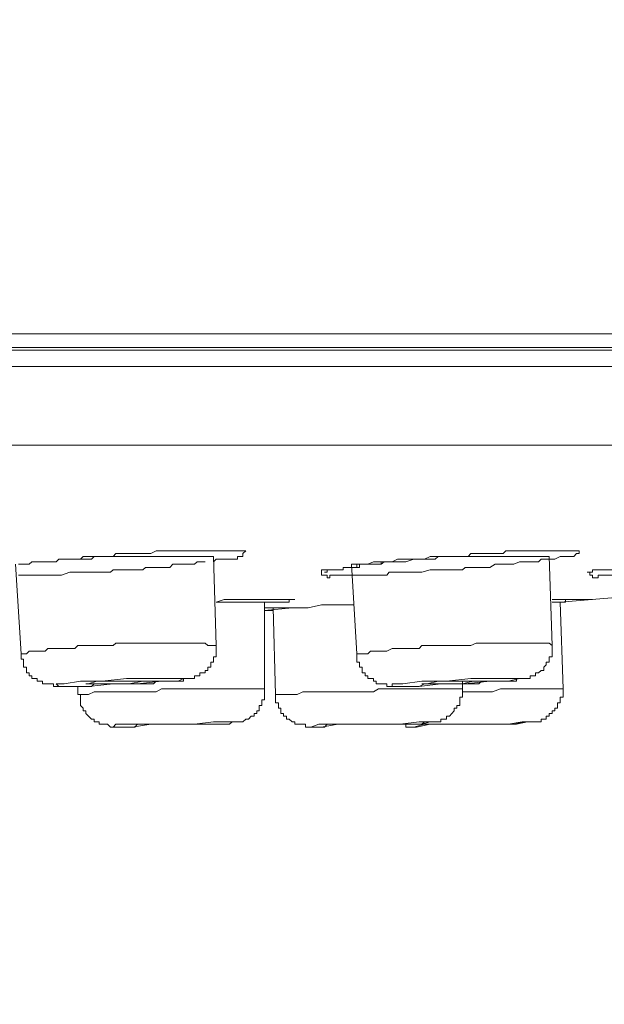
# Model space of a CAD drawing. Units: inches. Extents: x 97 to 1018, y -536 to 569.
# Drawn here: x 633 to 645, y 247 to 268 of the extents above; entities that cross this region are included whole.
import ezdxf

# ---------------------------------------------------------------- set-up
doc = ezdxf.new("R2010")
doc.units = ezdxf.units.IN
doc.header["$MEASUREMENT"] = 0
doc.layers.add('图层 1', color=7, linetype='Continuous')
doc.styles.get("Standard").update_dxf_attribs({"font": 'arial_0.ttf', "width": 0.99, "height": 12})
doc.dimstyles.get("Standard").update_dxf_attribs({"dimtxt": 12, "dimasz": 10, "dimexe": 3, "dimexo": 2, "dimgap": 2, "dimtad": 0, "dimdec": 0, "dimzin": 0, "dimdsep": 46, "dimtxsty": 'Standard', "dimcen": 0.09, "dimadec": 0, "dimazin": 0, "dimtfac": 1, "dimtdec": 0, "dimtofl": 0, "dimtmove": 0, "dimatfit": 3, "dimfxl": 1, "dimtolj": 1, "dimtzin": 0, "dimarcsym": 0})

# ---------------------------------------------------------------- blocks, each defined once
blk = doc.blocks.new('*D34')
at = {"color": 0, "lineweight": -2, "transparency": 16777216}
for p, q in [((454.763, 259.193), (454.763, 219.395)), ((674.819, 259.193), (674.819, 219.395)), ((464.763, 222.395), (543.225, 222.395)), ((664.819, 222.395), (586.357, 222.395))]:
    blk.add_line(p, q, dxfattribs=at)
at = {"color": 0, "transparency": 16777216}
for points in [[(464.763, 224.061), (464.763, 220.728), (454.763, 222.395)], [(664.819, 224.061), (664.819, 220.728), (674.819, 222.395)]]:
    blk.add_solid(points, dxfattribs=at)
at = {"layer": 'Defpoints', "color": 0, "transparency": 16777216}
for p in [(454.763, 261.193), (674.819, 261.193), (674.819, 222.395)]:
    blk.add_point(p, dxfattribs=at)
at = {"color": 0, "transparency": 16777216, "insert": (564.791, 222.395), "char_height": 12, "attachment_point": 5}
blk.add_mtext('\\A1;%%C220', dxfattribs=at)
blk = doc.blocks.new('*D38')
at = {"color": 0, "lineweight": -2, "transparency": 16777216}
for p, q in [((564.791, 265.83), (564.791, 181.741)), ((828.179, 247.972), (828.179, 181.741)), ((574.791, 184.741), (681.142, 184.741)), ((818.179, 184.741), (711.828, 184.741))]:
    blk.add_line(p, q, dxfattribs=at)
at = {"color": 0, "transparency": 16777216}
for points in [[(574.791, 186.407), (574.791, 183.074), (564.791, 184.741)], [(818.179, 186.407), (818.179, 183.074), (828.179, 184.741)]]:
    blk.add_solid(points, dxfattribs=at)
at = {"layer": 'Defpoints', "color": 0, "transparency": 16777216}
for p in [(564.791, 267.83), (828.179, 249.972), (828.179, 184.741)]:
    blk.add_point(p, dxfattribs=at)
at = {"color": 0, "transparency": 16777216, "insert": (696.485, 184.741), "char_height": 12, "attachment_point": 5}
blk.add_mtext('\\A1;400', dxfattribs=at)

msp = doc.modelspace()

# ---------------------------------------------------------------- linework, layer by layer
at = {"layer": '图层 1', "lineweight": 9}
for points in [[(454.763, 261.193), (674.819, 261.193)], [(454.99, 260.851), (674.592, 260.851)], [(610.376, 260.902), (615.986, 260.902), (621.482, 260.902), (626.751, 260.902), (631.781, 260.902), (636.652, 260.902), (641.289, 260.902), (645.63, 260.902), (649.755, 260.902), (653.596, 260.902), (657.084, 260.902), (660.344, 260.902), (663.269, 260.902), (665.898, 260.902), (668.122, 260.902), (670.074, 260.902), (671.679, 260.902), (672.942, 260.902), (673.795, 260.902), (674.364, 260.902), (674.535, 260.902)], [(674.819, 260.504), (454.763, 260.504)], [(456.418, 258.843), (673.158, 258.843)], [(632.589, 256.328), (632.646, 256.328), (632.697, 256.328), (632.76, 256.328), (632.817, 256.328), (632.874, 256.379), (632.93, 256.379), (633.044, 256.379), (633.158, 256.379), (633.215, 256.379), (633.272, 256.379), (633.329, 256.379), (633.391, 256.379), (633.443, 256.436), (633.499, 256.436), (633.556, 256.436), (633.613, 256.436), (633.727, 256.436), (633.784, 256.436), (633.903, 256.436), (633.96, 256.493), (634.074, 256.493), (634.131, 256.493), (634.25, 256.493), (634.296, 256.493), (634.421, 256.493), (634.472, 256.493), (634.592, 256.493), (634.649, 256.555), (634.763, 256.555), (634.819, 256.555), (634.933, 256.555), (634.99, 256.555), (635.047, 256.555), (635.161, 256.555), (635.218, 256.555), (635.332, 256.555), (635.388, 256.555), (635.502, 256.612), (635.559, 256.612), (635.616, 256.612), (635.673, 256.612), (635.73, 256.612), (635.787, 256.612), (635.855, 256.612), (635.906, 256.612), (636.014, 256.612), (636.077, 256.612), (636.134, 256.612), (636.191, 256.612), (636.248, 256.612), (636.31, 256.612), (636.367, 256.612), (636.424, 256.612), (636.475, 256.612), (636.532, 256.612), (636.589, 256.612), (636.652, 256.612), (636.709, 256.612), (636.765, 256.612), (636.822, 256.612), (636.879, 256.612), (636.936, 256.612), (636.993, 256.612), (637.05, 256.612), (637.107, 256.612), (637.164, 256.612), (637.221, 256.612), (637.278, 256.612), (637.334, 256.612), (637.391, 256.612), (637.334, 256.555), (637.334, 256.493), (637.278, 256.493), (637.221, 256.493), (637.221, 256.436), (637.164, 256.436), (637.107, 256.436), (637.05, 256.436), (636.993, 256.436), (636.936, 256.436), (636.879, 256.436), (636.822, 256.436), (636.765, 256.436), (636.709, 256.379)], [(636.709, 256.493), (636.652, 256.493), (636.589, 256.493), (636.475, 256.493), (636.424, 256.493), (636.367, 256.493), (636.248, 256.493), (636.191, 256.493), (636.134, 256.493), (636.077, 256.493), (635.963, 256.493), (635.906, 256.493), (635.855, 256.493), (635.73, 256.493), (635.673, 256.493), (635.616, 256.493), (635.502, 256.493), (635.445, 256.493), (635.388, 256.493), (635.275, 256.493), (635.218, 256.493), (635.161, 256.493), (635.104, 256.493), (634.99, 256.493), (634.933, 256.493), (634.876, 256.493), (634.763, 256.493), (634.706, 256.493), (634.649, 256.493), (634.535, 256.493), (634.472, 256.493), (634.421, 256.493), (634.296, 256.493), (634.25, 256.493), (634.188, 256.493), (634.131, 256.436), (634.012, 256.436), (633.96, 256.436), (633.903, 256.436), (633.784, 256.436), (633.727, 256.436), (633.676, 256.436), (633.556, 256.436), (633.499, 256.436), (633.443, 256.436)], [(636.765, 254.609), (636.709, 256.493)], [(644.031, 256.493), (643.918, 256.436), (643.866, 256.436), (643.741, 256.436), (643.69, 256.436), (643.633, 256.436), (643.576, 256.379), (643.514, 256.379), (643.4, 256.379), (643.343, 256.379), (643.229, 256.379), (643.172, 256.379), (643.058, 256.328), (643.007, 256.328), (642.888, 256.328), (642.831, 256.328), (642.717, 256.328), (642.66, 256.328), (642.546, 256.259), (642.484, 256.259), (642.376, 256.259), (642.313, 256.259), (642.199, 256.259), (642.148, 256.259), (642.029, 256.259), (641.972, 256.208), (641.852, 256.208), (641.795, 256.208), (641.693, 256.208), (641.63, 256.208), (641.511, 256.208), (641.454, 256.208), (641.289, 256.208), (641.113, 256.157), (640.999, 256.157), (640.942, 256.157), (640.828, 256.157), (640.771, 256.157), (640.657, 256.157), (640.6, 256.157), (640.487, 256.157), (640.424, 256.157), (640.373, 256.094), (640.316, 256.094), (640.253, 256.094), (640.196, 256.094), (640.145, 256.094), (640.088, 256.094), (640.031, 256.094), (639.969, 256.094), (639.912, 256.094), (639.855, 256.094), (639.792, 256.094), (639.741, 256.094), (639.684, 256.094), (639.627, 256.094), (639.565, 256.094), (639.508, 256.094), (639.451, 256.094), (639.394, 256.094), (639.337, 256.094), (639.28, 256.094), (639.223, 256.094), (639.172, 256.094), (639.172, 256.043), (639.11, 256.043), (639.11, 256.094), (639.053, 256.094), (638.996, 256.094), (638.996, 256.157), (638.996, 256.208), (639.053, 256.208), (639.11, 256.208), (639.172, 256.208), (639.223, 256.208), (639.28, 256.208), (639.337, 256.208), (639.394, 256.208), (639.451, 256.208), (639.451, 256.259), (639.508, 256.259), (639.565, 256.259), (639.627, 256.259), (639.684, 256.259), (639.741, 256.259), (639.741, 256.328), (639.792, 256.328), (639.855, 256.328), (639.912, 256.328), (639.969, 256.328), (640.031, 256.328), (640.088, 256.328), (640.196, 256.328), (640.253, 256.328), (640.316, 256.379), (640.373, 256.379), (640.424, 256.379), (640.487, 256.379), (640.544, 256.379), (640.6, 256.379), (640.709, 256.379), (640.771, 256.379), (640.942, 256.436), (641.056, 256.436), (641.113, 256.436), (641.226, 256.436), (641.289, 256.436), (641.397, 256.436), (641.454, 256.493), (641.568, 256.493), (641.63, 256.493), (641.744, 256.493), (641.795, 256.493), (641.915, 256.493), (641.972, 256.493), (642.091, 256.493), (642.148, 256.555), (642.262, 256.555), (642.313, 256.555), (642.433, 256.555), (642.484, 256.555), (642.546, 256.555), (642.603, 256.555), (642.66, 256.555), (642.717, 256.555), (642.774, 256.555), (642.831, 256.555), (642.888, 256.612), (642.945, 256.612), (643.007, 256.612), (643.115, 256.612), (643.172, 256.612), (643.229, 256.612), (643.286, 256.612), (643.343, 256.612), (643.4, 256.612), (643.462, 256.612), (643.514, 256.612), (643.576, 256.612), (643.633, 256.612), (643.69, 256.612), (643.741, 256.612), (643.804, 256.612), (643.866, 256.612), (643.918, 256.612), (643.975, 256.612), (644.031, 256.612), (644.094, 256.612), (644.145, 256.612), (644.202, 256.612), (644.265, 256.612), (644.322, 256.612), (644.379, 256.612), (644.435, 256.612), (644.435, 256.555), (644.379, 256.555), (644.322, 256.493), (644.265, 256.493), (644.202, 256.493), (644.145, 256.493), (644.094, 256.493), (644.031, 256.493), (644.031, 256.493)], [(643.804, 256.493), (643.741, 256.493), (643.69, 256.493), (643.576, 256.493), (643.514, 256.493), (643.462, 256.493), (643.343, 256.493), (643.286, 256.493), (643.229, 256.493), (643.115, 256.493), (643.058, 256.493), (643.007, 256.493), (642.888, 256.493), (642.831, 256.493), (642.774, 256.493), (642.66, 256.493), (642.603, 256.493), (642.546, 256.493), (642.484, 256.493), (642.376, 256.493), (642.313, 256.493), (642.262, 256.493), (642.148, 256.493), (642.091, 256.493), (642.029, 256.493), (641.915, 256.493), (641.852, 256.493), (641.795, 256.493), (641.693, 256.493), (641.63, 256.493), (641.568, 256.493), (641.454, 256.493), (641.397, 256.493), (641.346, 256.493), (641.289, 256.493), (641.169, 256.436), (641.113, 256.436), (641.056, 256.436), (640.942, 256.436), (640.885, 256.436), (640.828, 256.436), (640.709, 256.436), (640.657, 256.436), (640.6, 256.436), (640.487, 256.379), (640.424, 256.379), (640.373, 256.379), (640.316, 256.379), (640.196, 256.379), (640.145, 256.379), (640.088, 256.379), (639.969, 256.328), (639.912, 256.328), (639.855, 256.328), (639.741, 256.328), (639.684, 256.328), (639.627, 256.328)], [(643.866, 254.609), (643.804, 256.493)], [(632.532, 256.328), (632.646, 254.433)], [(636.532, 256.379), (636.475, 256.379), (636.367, 256.379), (636.31, 256.328), (636.191, 256.328), (636.134, 256.328), (636.014, 256.328), (635.963, 256.328), (635.855, 256.328), (635.787, 256.259), (635.673, 256.259), (635.616, 256.259), (635.502, 256.259), (635.445, 256.259), (635.332, 256.259), (635.275, 256.259), (635.218, 256.208), (635.104, 256.208), (635.047, 256.208), (634.933, 256.208), (634.876, 256.208), (634.763, 256.208), (634.706, 256.208), (634.592, 256.208), (634.535, 256.157), (634.421, 256.157), (634.359, 256.157), (634.188, 256.157), (634.012, 256.157), (633.903, 256.157), (633.847, 256.157), (633.727, 256.157), (633.676, 256.157), (633.499, 256.094), (633.391, 256.094), (633.329, 256.094), (633.272, 256.094), (633.215, 256.094), (633.158, 256.094), (633.101, 256.094), (633.044, 256.094), (632.987, 256.094), (632.93, 256.094), (632.874, 256.094), (632.817, 256.094), (632.76, 256.094), (632.697, 256.094), (632.646, 256.094), (632.589, 256.094)], [(639.053, 256.157), (639.11, 256.157), (639.11, 256.208), (639.172, 256.208), (639.223, 256.208), (639.28, 256.208), (639.337, 256.208), (639.394, 256.208), (639.451, 256.208), (639.451, 256.259), (639.508, 256.259), (639.565, 256.259), (639.627, 256.259), (639.684, 256.259), (639.741, 256.259), (639.792, 256.259), (639.792, 256.328), (639.855, 256.328), (639.912, 256.328), (639.969, 256.328), (640.031, 256.328), (640.088, 256.328), (640.145, 256.328), (640.196, 256.328), (640.253, 256.328), (640.253, 256.379), (640.316, 256.379), (640.373, 256.379), (640.424, 256.379), (640.487, 256.379), (640.544, 256.379), (640.6, 256.379), (640.657, 256.379)], [(639.627, 256.328), (639.741, 254.433)], [(643.866, 255.525), (644.031, 255.525), (645.295, 255.634)], [(636.765, 255.525), (636.936, 255.582), (637.107, 255.582), (637.278, 255.582), (637.334, 255.582), (637.448, 255.582), (637.505, 255.582), (637.568, 255.582), (637.625, 255.582), (637.676, 255.582), (637.733, 255.582), (637.79, 255.582), (637.847, 255.582), (637.903, 255.582), (638.023, 255.582), (638.085, 255.582)], [(637.79, 255.525), (637.733, 255.525), (637.676, 255.525), (637.568, 255.525), (637.505, 255.525), (637.448, 255.525), (637.391, 255.525), (637.334, 255.525), (637.278, 255.525), (637.221, 255.525), (637.164, 255.525), (637.05, 255.525), (636.993, 255.525), (636.936, 255.525), (636.879, 255.525), (636.822, 255.525), (636.765, 255.525)], [(637.79, 253.693), (637.79, 255.525)], [(637.79, 255.349), (638.37, 255.406)], [(637.79, 255.406), (638.37, 255.406)], [(637.972, 255.406), (638.023, 253.574)], [(638.085, 255.582), (638.137, 255.582), (638.188, 255.582), (638.25, 255.582), (638.307, 255.582), (638.37, 255.582)], [(638.37, 255.406), (638.711, 255.406), (638.996, 255.468), (639.172, 255.468), (639.337, 255.468), (639.684, 255.468)], [(643.866, 255.582), (643.918, 255.582), (644.031, 255.582), (644.145, 255.582), (644.265, 255.582), (644.322, 255.582), (644.379, 255.582), (644.435, 255.582), (644.492, 255.582), (644.549, 255.582), (644.606, 255.582), (644.663, 255.582)], [(644.031, 255.525), (643.918, 255.525), (643.866, 255.525)], [(644.094, 253.693), (644.031, 255.525)], [(637.972, 255.349), (637.79, 255.349)], [(636.765, 254.609), (636.709, 254.609), (636.652, 254.609), (636.589, 254.609), (636.532, 254.661), (636.424, 254.661), (636.367, 254.661), (636.31, 254.661), (636.248, 254.661), (636.191, 254.661), (636.134, 254.661), (636.014, 254.661), (635.963, 254.661), (635.906, 254.661), (635.855, 254.661), (635.787, 254.661), (635.673, 254.661), (635.616, 254.661), (635.559, 254.661), (635.502, 254.661), (635.445, 254.661), (635.388, 254.661), (635.275, 254.661), (635.218, 254.661), (635.161, 254.661), (635.104, 254.661), (635.047, 254.661), (634.99, 254.661), (634.876, 254.661), (634.819, 254.661), (634.763, 254.661), (634.706, 254.661), (634.649, 254.661), (634.592, 254.609), (634.472, 254.609), (634.421, 254.609), (634.359, 254.609), (634.296, 254.609), (634.25, 254.609), (634.188, 254.609), (634.131, 254.609), (634.012, 254.609), (633.96, 254.609), (633.903, 254.609), (633.847, 254.609), (633.784, 254.547), (633.727, 254.547), (633.613, 254.547), (633.556, 254.547), (633.499, 254.547), (633.443, 254.547), (633.391, 254.547), (633.329, 254.547), (633.215, 254.547), (633.158, 254.49), (633.101, 254.49), (633.044, 254.49), (632.987, 254.49), (632.93, 254.49), (632.817, 254.49), (632.76, 254.433), (632.697, 254.433), (632.646, 254.433)], [(632.646, 254.433), (632.646, 254.37), (632.646, 254.319), (632.697, 254.319), (632.697, 254.262), (632.697, 254.205), (632.697, 254.154), (632.76, 254.154), (632.76, 254.086), (632.76, 254.035), (632.817, 254.035), (632.817, 253.972), (632.874, 253.972), (632.874, 253.915), (632.93, 253.915), (632.987, 253.915), (632.987, 253.858), (633.044, 253.858), (633.101, 253.858), (633.101, 253.801), (633.158, 253.801), (633.215, 253.801), (633.272, 253.801), (633.329, 253.801), (633.329, 253.744), (633.391, 253.744), (633.443, 253.744), (633.499, 253.744), (633.556, 253.744), (633.613, 253.744), (633.676, 253.744), (633.727, 253.744), (633.847, 253.744), (633.903, 253.744), (633.96, 253.744), (634.074, 253.744), (634.131, 253.744), (634.188, 253.801), (634.296, 253.801), (634.359, 253.801), (634.421, 253.801), (634.535, 253.801), (634.592, 253.801), (634.649, 253.801), (634.763, 253.801), (634.819, 253.801), (634.876, 253.801), (634.99, 253.801), (635.047, 253.801), (635.104, 253.801), (635.218, 253.801), (635.275, 253.801), (635.332, 253.801), (635.445, 253.801), (635.502, 253.858), (635.559, 253.858), (635.673, 253.858), (635.73, 253.858), (635.787, 253.858), (635.906, 253.858), (635.963, 253.858), (636.014, 253.858), (636.077, 253.858), (636.077, 253.915), (636.134, 253.915), (636.191, 253.915), (636.248, 253.915), (636.31, 253.915), (636.31, 253.972), (636.367, 253.972), (636.424, 253.972), (636.424, 254.035), (636.475, 254.035), (636.532, 254.035), (636.532, 254.086), (636.589, 254.086), (636.589, 254.154), (636.652, 254.154), (636.652, 254.205), (636.652, 254.262), (636.709, 254.262), (636.709, 254.319), (636.709, 254.37), (636.765, 254.37), (636.765, 254.433), (636.765, 254.49), (636.765, 254.547), (636.765, 254.609)], [(643.866, 254.609), (643.804, 254.661), (643.741, 254.661), (643.633, 254.661), (643.576, 254.661), (643.514, 254.661), (643.4, 254.661), (643.343, 254.661), (643.286, 254.661), (643.172, 254.661), (643.115, 254.661), (643.058, 254.661), (643.007, 254.661), (642.888, 254.661), (642.831, 254.661), (642.774, 254.661), (642.66, 254.661), (642.603, 254.661), (642.546, 254.661), (642.484, 254.661), (642.376, 254.661), (642.313, 254.661), (642.262, 254.661), (642.148, 254.609), (642.091, 254.609), (642.029, 254.609), (641.972, 254.609), (641.852, 254.609), (641.795, 254.609), (641.744, 254.609), (641.63, 254.609), (641.568, 254.609), (641.511, 254.609), (641.454, 254.609), (641.346, 254.609), (641.289, 254.609), (641.226, 254.609), (641.113, 254.609), (641.056, 254.547), (640.999, 254.547), (640.885, 254.547), (640.828, 254.547), (640.771, 254.547), (640.709, 254.547), (640.6, 254.547), (640.544, 254.547), (640.487, 254.547), (640.373, 254.49), (640.316, 254.49), (640.253, 254.49), (640.196, 254.49), (640.088, 254.49), (640.031, 254.49), (639.969, 254.433), (639.912, 254.433), (639.792, 254.433), (639.741, 254.433)], [(639.741, 254.433), (639.741, 254.37), (639.741, 254.319), (639.741, 254.262), (639.792, 254.262), (639.792, 254.205), (639.792, 254.154), (639.855, 254.154), (639.855, 254.086), (639.855, 254.035), (639.912, 254.035), (639.912, 253.972), (639.969, 253.972), (639.969, 253.915), (640.031, 253.915), (640.088, 253.915), (640.088, 253.858), (640.145, 253.858), (640.145, 253.801), (640.196, 253.801), (640.253, 253.801), (640.316, 253.801), (640.373, 253.801), (640.373, 253.744), (640.424, 253.744), (640.487, 253.744), (640.544, 253.744), (640.6, 253.744), (640.657, 253.744), (640.709, 253.744), (640.771, 253.744), (640.828, 253.744), (640.942, 253.744), (640.999, 253.744), (641.056, 253.744), (641.169, 253.801), (641.226, 253.801), (641.289, 253.801), (641.397, 253.801), (641.454, 253.801), (641.511, 253.801), (641.63, 253.801), (641.693, 253.801), (641.744, 253.801), (641.852, 253.801), (641.915, 253.801), (641.972, 253.801), (642.091, 253.801), (642.148, 253.801), (642.199, 253.801), (642.313, 253.801), (642.376, 253.858), (642.433, 253.858), (642.546, 253.858), (642.603, 253.858), (642.66, 253.858), (642.774, 253.858), (642.831, 253.858), (642.888, 253.858), (642.945, 253.858), (643.007, 253.858), (643.058, 253.858), (643.115, 253.858), (643.115, 253.915), (643.172, 253.915), (643.229, 253.915), (643.286, 253.915), (643.343, 253.915), (643.4, 253.915), (643.4, 253.972), (643.462, 253.972), (643.514, 253.972), (643.514, 254.035), (643.576, 254.035), (643.633, 254.086), (643.69, 254.086), (643.69, 254.154), (643.741, 254.205), (643.741, 254.262), (643.804, 254.262), (643.804, 254.319), (643.804, 254.37), (643.866, 254.37), (643.866, 254.433), (643.866, 254.49), (643.866, 254.547), (643.866, 254.609)], [(633.443, 253.744), (633.676, 253.744), (634.074, 253.744), (634.592, 253.801), (635.104, 253.801), (635.616, 253.858), (635.963, 253.858), (636.077, 253.915), (636.014, 253.915), (635.787, 253.915), (635.388, 253.915), (634.876, 253.915), (634.359, 253.858), (633.903, 253.858), (633.556, 253.801), (633.391, 253.801), (633.443, 253.744), (633.443, 253.744)], [(633.847, 253.744), (633.847, 253.574)], [(634.012, 253.801), (634.131, 253.801), (634.359, 253.801), (634.649, 253.801), (634.933, 253.801), (635.218, 253.858), (635.388, 253.858), (635.502, 253.858), (635.445, 253.858), (635.332, 253.858), (635.104, 253.858), (634.819, 253.858), (634.535, 253.858), (634.25, 253.858), (634.074, 253.801), (634.012, 253.801), (634.012, 253.801)], [(640.487, 253.744), (640.657, 253.744), (641.056, 253.744), (641.511, 253.801), (642.029, 253.801), (642.546, 253.858), (642.945, 253.858), (643.172, 253.915), (643.007, 253.915), (642.66, 253.915), (642.148, 253.915), (641.63, 253.858), (641.113, 253.858), (640.709, 253.801), (640.487, 253.801), (640.487, 253.744), (640.487, 253.744)], [(641.113, 253.801), (641.169, 253.801), (641.397, 253.801), (641.693, 253.801), (641.972, 253.801), (642.199, 253.858), (642.433, 253.858), (642.546, 253.858), (642.603, 253.858), (642.484, 253.858), (642.262, 253.858), (642.029, 253.858), (641.744, 253.858), (641.454, 253.858), (641.226, 253.801), (641.113, 253.801), (641.113, 253.801)], [(641.972, 253.693), (641.972, 253.858)], [(637.79, 253.693), (637.676, 253.693), (637.568, 253.693), (637.448, 253.693), (637.334, 253.693), (637.221, 253.693), (637.107, 253.693), (636.993, 253.693), (636.879, 253.693), (636.765, 253.693), (636.652, 253.693), (636.532, 253.693), (636.424, 253.693), (636.31, 253.693), (636.191, 253.693), (636.077, 253.693), (635.963, 253.693), (635.855, 253.693), (635.73, 253.693), (635.616, 253.693), (635.502, 253.631), (635.388, 253.631), (635.275, 253.631), (635.161, 253.631), (635.047, 253.631), (634.933, 253.631), (634.819, 253.631), (634.706, 253.631), (634.592, 253.631), (634.421, 253.631), (634.296, 253.631), (634.188, 253.631), (634.074, 253.574), (633.96, 253.574), (633.847, 253.574)], [(633.903, 253.574), (633.903, 253.517), (633.903, 253.46), (633.903, 253.403), (633.903, 253.346), (633.96, 253.284), (633.96, 253.232), (634.012, 253.232), (634.012, 253.175), (634.074, 253.119), (634.131, 253.056), (634.188, 253.056), (634.188, 252.999), (634.25, 252.999), (634.296, 252.999), (634.296, 252.948), (634.359, 252.948), (634.421, 252.948), (634.472, 252.948), (634.535, 252.885), (634.592, 252.885), (634.649, 252.885), (634.706, 252.885), (634.763, 252.885), (634.819, 252.885), (634.876, 252.885), (634.99, 252.885), (635.047, 252.885), (635.104, 252.948), (635.275, 252.948), (635.388, 252.948), (635.559, 252.948), (635.673, 252.948), (635.855, 252.948), (636.014, 252.948), (636.134, 252.948), (636.31, 252.948), (636.367, 252.948), (636.424, 252.948), (636.532, 252.948), (636.589, 252.948), (636.652, 252.948), (636.709, 252.948), (636.879, 252.948), (636.936, 252.948), (636.993, 252.948), (637.05, 252.948), (637.107, 252.999), (637.164, 252.999), (637.221, 252.999), (637.278, 252.999), (637.334, 252.999), (637.391, 253.056), (637.448, 253.056), (637.505, 253.119), (637.568, 253.119), (637.568, 253.175), (637.625, 253.175), (637.625, 253.232), (637.676, 253.232), (637.676, 253.284), (637.676, 253.346), (637.733, 253.346), (637.733, 253.403), (637.733, 253.46), (637.79, 253.46), (637.79, 253.517), (637.79, 253.574), (637.79, 253.631), (637.79, 253.693)], [(641.972, 253.693), (641.795, 253.693), (641.693, 253.693), (641.511, 253.693), (641.397, 253.693), (641.226, 253.693), (641.113, 253.693), (640.942, 253.693), (640.771, 253.693), (640.657, 253.693), (640.487, 253.693), (640.373, 253.693), (640.196, 253.693), (640.088, 253.631), (639.912, 253.631), (639.792, 253.631), (639.627, 253.631), (639.508, 253.631), (639.337, 253.631), (639.172, 253.631), (639.053, 253.631), (638.888, 253.631), (638.768, 253.631), (638.598, 253.631), (638.478, 253.574), (638.307, 253.574), (638.188, 253.574), (638.023, 253.574)], [(638.023, 253.574), (638.023, 253.517), (638.023, 253.46), (638.023, 253.403), (638.085, 253.403), (638.085, 253.346), (638.085, 253.284), (638.137, 253.284), (638.137, 253.232), (638.137, 253.175), (638.188, 253.175), (638.188, 253.119), (638.25, 253.119), (638.25, 253.056), (638.307, 253.056), (638.37, 252.999), (638.427, 252.999), (638.427, 252.948), (638.478, 252.948), (638.541, 252.948), (638.598, 252.948), (638.654, 252.948), (638.654, 252.885), (638.711, 252.885), (638.768, 252.885), (638.825, 252.885), (638.939, 252.885), (638.996, 252.885), (639.053, 252.885), (639.11, 252.948), (639.28, 252.948), (639.451, 252.948), (639.565, 252.948), (639.741, 252.948), (639.855, 252.948), (640.031, 252.948), (640.145, 252.948), (640.316, 252.948), (640.424, 252.948), (640.6, 252.948), (640.771, 252.948), (640.885, 252.948), (640.942, 252.948), (641.056, 252.948), (641.113, 252.948), (641.169, 252.999), (641.226, 252.999), (641.289, 252.999), (641.346, 252.999), (641.397, 252.999), (641.454, 252.999), (641.511, 252.999), (641.511, 253.056), (641.568, 253.056), (641.63, 253.056), (641.63, 253.119), (641.693, 253.119), (641.744, 253.175), (641.795, 253.232), (641.795, 253.284), (641.852, 253.284), (641.852, 253.346), (641.915, 253.346), (641.915, 253.403), (641.915, 253.46), (641.915, 253.517), (641.972, 253.517), (641.972, 253.574), (641.972, 253.631), (641.972, 253.693)], [(640.709, 252.948), (640.771, 252.948), (640.771, 252.885), (640.828, 252.885), (640.885, 252.885), (640.942, 252.885), (641.169, 252.948), (641.289, 252.948), (641.397, 252.948), (641.63, 252.948), (641.852, 252.948), (642.091, 252.948), (642.603, 252.948), (642.831, 252.948), (642.945, 252.948), (643.058, 252.948), (643.286, 252.999), (643.343, 252.999), (643.4, 252.999), (643.462, 252.999), (643.514, 252.999), (643.576, 252.999), (643.633, 252.999), (643.633, 253.056), (643.69, 253.056), (643.741, 253.056), (643.741, 253.119), (643.804, 253.119), (643.804, 253.175), (643.866, 253.175), (643.866, 253.232), (643.918, 253.232), (643.918, 253.284), (643.975, 253.284), (643.975, 253.346), (643.975, 253.403), (644.031, 253.403), (644.031, 253.46), (644.031, 253.517), (644.094, 253.517), (644.094, 253.574), (644.094, 253.631), (644.094, 253.693), (644.031, 253.693)], [(644.094, 253.693), (643.866, 253.693), (643.633, 253.693), (643.462, 253.693), (643.229, 253.693), (643.007, 253.693), (642.774, 253.693), (642.603, 253.631), (642.376, 253.631), (642.148, 253.631), (641.972, 253.631)], [(634.592, 252.885), (634.706, 252.885), (634.99, 252.885), (635.388, 252.948), (635.906, 252.948), (636.367, 252.948), (636.765, 252.948), (637.05, 252.948), (637.107, 252.999), (636.993, 252.999), (636.709, 252.999), (636.31, 252.948), (635.855, 252.948), (635.332, 252.948), (634.933, 252.948), (634.649, 252.948), (634.592, 252.885), (634.592, 252.885)], [(638.768, 252.885), (638.996, 252.885), (639.337, 252.948), (639.855, 252.948), (640.316, 252.948), (640.771, 252.948), (641.113, 252.948), (641.289, 252.999), (641.226, 252.999), (641.056, 252.999), (640.657, 252.948), (640.196, 252.948), (639.684, 252.948), (639.28, 252.948), (638.939, 252.948), (638.768, 252.885), (638.768, 252.885)], [(639.28, 252.948), (639.394, 252.948), (639.627, 252.948), (639.912, 252.948), (640.196, 252.948), (640.487, 252.948), (640.657, 252.948), (640.771, 252.948), (640.709, 252.948), (640.6, 252.948), (640.373, 252.948), (640.145, 252.948), (639.855, 252.948), (639.565, 252.948), (639.394, 252.948), (639.28, 252.948), (639.28, 252.948)], [(640.942, 252.885), (640.885, 252.885), (640.999, 252.885), (641.289, 252.948), (641.744, 252.948), (642.199, 252.948), (642.717, 252.948), (643.115, 252.948), (643.343, 252.999), (643.4, 252.999), (643.229, 252.999), (642.945, 252.948), (642.484, 252.948), (642.029, 252.948), (641.511, 252.948), (641.169, 252.948), (640.942, 252.885), (640.942, 252.885)], [(641.397, 252.948), (641.454, 252.948), (641.63, 252.948), (641.915, 252.948), (642.199, 252.948), (642.484, 252.948), (642.717, 252.948), (642.831, 252.948), (642.888, 252.948), (642.774, 252.948), (642.603, 252.948), (642.376, 252.948), (642.091, 252.948), (641.795, 252.948), (641.568, 252.948), (641.397, 252.948), (641.397, 252.948)]]:
    msp.add_lwpolyline(points, dxfattribs=at)
for points, knots in [([(649.699, 256.493), (649.699, 256.493), (649.522, 256.493), (649.522, 256.493), (649.522, 256.493), (649.408, 256.436), (649.408, 256.436), (649.408, 256.436), (649.351, 256.436), (649.351, 256.436), (649.351, 256.436), (649.238, 256.436), (649.238, 256.436), (649.238, 256.436), (649.181, 256.436), (649.181, 256.436), (649.181, 256.436), (649.067, 256.436), (649.067, 256.436), (649.067, 256.436), (649.01, 256.436), (649.01, 256.436), (649.01, 256.436), (648.896, 256.379), (648.896, 256.379), (648.896, 256.379), (648.839, 256.379), (648.839, 256.379), (648.839, 256.379), (648.726, 256.379), (648.726, 256.379), (648.726, 256.379), (648.669, 256.379), (648.669, 256.379), (648.669, 256.379), (648.555, 256.379), (648.555, 256.379), (648.555, 256.379), (648.498, 256.379), (648.498, 256.379), (648.498, 256.379), (648.384, 256.328), (648.384, 256.328), (648.384, 256.328), (648.327, 256.328), (648.327, 256.328), (648.327, 256.328), (648.151, 256.328), (648.151, 256.328), (648.151, 256.328), (648.043, 256.328), (648.043, 256.328), (648.043, 256.328), (647.98, 256.328), (647.98, 256.328), (647.98, 256.328), (647.872, 256.259), (647.872, 256.259), (647.872, 256.259), (647.81, 256.259), (647.81, 256.259), (647.81, 256.259), (647.696, 256.259), (647.696, 256.259), (647.696, 256.259), (647.633, 256.259), (647.633, 256.259), (647.633, 256.259), (647.525, 256.259), (647.525, 256.259), (647.525, 256.259), (647.462, 256.259), (647.462, 256.259), (647.462, 256.259), (647.349, 256.259), (647.349, 256.259), (647.349, 256.259), (647.292, 256.259), (647.292, 256.259), (647.292, 256.259), (647.178, 256.208), (647.178, 256.208), (647.178, 256.208), (647.121, 256.208), (647.121, 256.208), (647.121, 256.208), (646.95, 256.208), (646.95, 256.208), (646.95, 256.208), (646.78, 256.208), (646.78, 256.208), (646.78, 256.208), (646.666, 256.208), (646.666, 256.208), (646.666, 256.208), (646.609, 256.208), (646.609, 256.208), (646.609, 256.208), (646.489, 256.208), (646.489, 256.208), (646.489, 256.208), (646.438, 256.157), (646.438, 256.157), (646.438, 256.157), (646.324, 256.157), (646.324, 256.157), (646.324, 256.157), (646.268, 256.157), (646.268, 256.157), (646.268, 256.157), (646.154, 256.157), (646.154, 256.157), (646.154, 256.157), (646.097, 256.157), (646.097, 256.157), (646.097, 256.157), (646.04, 256.157), (646.04, 256.157), (646.04, 256.157), (645.983, 256.157), (645.983, 256.157), (645.983, 256.157), (645.92, 256.157), (645.92, 256.157), (645.92, 256.157), (645.864, 256.157), (645.864, 256.157), (645.864, 256.157), (645.807, 256.157), (645.807, 256.157), (645.807, 256.157), (645.75, 256.157), (645.75, 256.157), (645.75, 256.157), (645.693, 256.094), (645.693, 256.094), (645.693, 256.094), (645.63, 256.094), (645.63, 256.094), (645.63, 256.094), (645.579, 256.094), (645.579, 256.094), (645.579, 256.094), (645.516, 256.157), (645.516, 256.157), (645.516, 256.157), (645.46, 256.157), (645.46, 256.157), (645.46, 256.157), (645.403, 256.157), (645.403, 256.157), (645.403, 256.157), (645.346, 256.157), (645.346, 256.157), (645.346, 256.157), (645.295, 256.157), (645.295, 256.157), (645.295, 256.157), (645.232, 256.157), (645.232, 256.157), (645.232, 256.157), (645.175, 256.157), (645.175, 256.157), (645.175, 256.157), (645.175, 256.094), (645.175, 256.094), (645.175, 256.094), (645.124, 256.094), (645.124, 256.094), (645.124, 256.094), (645.061, 256.094), (645.061, 256.094), (645.061, 256.094), (645.004, 256.094), (645.004, 256.094), (645.004, 256.094), (644.948, 256.094), (644.948, 256.094), (644.948, 256.094), (644.891, 256.094), (644.891, 256.094), (644.891, 256.094), (644.834, 256.094), (644.834, 256.094), (644.834, 256.094), (644.834, 256.043), (644.834, 256.043), (644.834, 256.043), (644.777, 256.043), (644.777, 256.043), (644.777, 256.043), (644.72, 256.043), (644.72, 256.043), (644.72, 256.043), (644.72, 256.094), (644.72, 256.094), (644.72, 256.094), (644.663, 256.094), (644.663, 256.094), (644.663, 256.094), (644.663, 256.157), (644.663, 256.157), (644.663, 256.157), (644.606, 256.157), (644.606, 256.157), (644.606, 256.157), (644.663, 256.157), (644.663, 256.157), (644.663, 256.157), (644.72, 256.157), (644.72, 256.157), (644.72, 256.157), (644.72, 256.208), (644.72, 256.208), (644.72, 256.208), (644.777, 256.208), (644.777, 256.208), (644.777, 256.208), (644.834, 256.208), (644.834, 256.208), (644.834, 256.208), (644.891, 256.208), (644.891, 256.208), (644.891, 256.208), (644.948, 256.208), (644.948, 256.208), (644.948, 256.208), (645.004, 256.208), (645.004, 256.208), (645.004, 256.208), (645.061, 256.208), (645.061, 256.208), (645.061, 256.208), (645.124, 256.208), (645.124, 256.208), (645.124, 256.208), (645.175, 256.208), (645.175, 256.208), (645.175, 256.208), (645.232, 256.208), (645.232, 256.208), (645.232, 256.208), (645.295, 256.259), (645.295, 256.259), (645.295, 256.259), (645.346, 256.259), (645.346, 256.259), (645.346, 256.259), (645.403, 256.259), (645.403, 256.259), (645.403, 256.259), (645.46, 256.259), (645.46, 256.259), (645.46, 256.259), (645.516, 256.259), (645.516, 256.259), (645.516, 256.259), (645.579, 256.259), (645.579, 256.259), (645.579, 256.259), (645.63, 256.259), (645.63, 256.259), (645.63, 256.259), (645.693, 256.259), (645.693, 256.259), (645.693, 256.259), (645.75, 256.328), (645.75, 256.328), (645.75, 256.328), (645.807, 256.328), (645.807, 256.328), (645.807, 256.328), (645.864, 256.328), (645.864, 256.328), (645.864, 256.328), (645.92, 256.328), (645.92, 256.328), (645.92, 256.328), (645.983, 256.328), (645.983, 256.328), (645.983, 256.328), (646.04, 256.328), (646.04, 256.328), (646.04, 256.328), (646.097, 256.328), (646.097, 256.328), (646.097, 256.328), (646.154, 256.328), (646.154, 256.328), (646.154, 256.328), (646.205, 256.328), (646.205, 256.328), (646.205, 256.328), (646.268, 256.328), (646.268, 256.328), (646.268, 256.328), (646.324, 256.379), (646.324, 256.379), (646.324, 256.379), (646.381, 256.379), (646.381, 256.379), (646.381, 256.379), (646.438, 256.379), (646.438, 256.379), (646.438, 256.379), (646.609, 256.379), (646.609, 256.379), (646.609, 256.379), (646.723, 256.379), (646.723, 256.379), (646.723, 256.379), (646.78, 256.379), (646.78, 256.379), (646.78, 256.379), (646.837, 256.436), (646.837, 256.436), (646.837, 256.436), (646.95, 256.436), (646.95, 256.436), (646.95, 256.436), (647.007, 256.436), (647.007, 256.436), (647.007, 256.436), (647.121, 256.436), (647.121, 256.436), (647.121, 256.436), (647.178, 256.436), (647.178, 256.436), (647.178, 256.436), (647.292, 256.436), (647.292, 256.436), (647.292, 256.436), (647.349, 256.436), (647.349, 256.436), (647.349, 256.436), (647.462, 256.493), (647.462, 256.493), (647.462, 256.493), (647.525, 256.493), (647.525, 256.493), (647.525, 256.493), (647.633, 256.493), (647.633, 256.493), (647.633, 256.493), (647.696, 256.493), (647.696, 256.493), (647.696, 256.493), (647.81, 256.493), (647.81, 256.493), (647.81, 256.493), (647.98, 256.493), (647.98, 256.493), (647.98, 256.493), (648.043, 256.493), (648.043, 256.493), (648.043, 256.493), (648.151, 256.555), (648.151, 256.555), (648.151, 256.555), (648.208, 256.555), (648.208, 256.555), (648.208, 256.555), (648.27, 256.555), (648.27, 256.555), (648.27, 256.555), (648.327, 256.555), (648.327, 256.555), (648.327, 256.555), (648.384, 256.555), (648.384, 256.555), (648.384, 256.555), (648.441, 256.555), (648.441, 256.555), (648.441, 256.555), (648.498, 256.555), (648.498, 256.555), (648.498, 256.555), (648.555, 256.555), (648.555, 256.555), (648.555, 256.555), (648.612, 256.555), (648.612, 256.555), (648.612, 256.555), (648.669, 256.555), (648.669, 256.555), (648.669, 256.555), (648.782, 256.555), (648.782, 256.555), (648.782, 256.555), (648.839, 256.612), (648.839, 256.612), (648.839, 256.612), (648.896, 256.612), (648.896, 256.612), (648.896, 256.612), (648.953, 256.612), (648.953, 256.612), (648.953, 256.612), (649.01, 256.612), (649.01, 256.612), (649.01, 256.612), (649.067, 256.612), (649.067, 256.612), (649.067, 256.612), (649.124, 256.612), (649.124, 256.612), (649.124, 256.612), (649.181, 256.612), (649.181, 256.612), (649.181, 256.612), (649.238, 256.612), (649.238, 256.612), (649.238, 256.612), (649.3, 256.612), (649.3, 256.612), (649.3, 256.612), (649.351, 256.612), (649.351, 256.612), (649.351, 256.612), (649.408, 256.612), (649.408, 256.612), (649.408, 256.612), (649.471, 256.612), (649.471, 256.612), (649.471, 256.612), (649.522, 256.612), (649.522, 256.612), (649.522, 256.612), (649.585, 256.612), (649.585, 256.612), (649.585, 256.612), (649.636, 256.612), (649.636, 256.612), (649.636, 256.612), (649.699, 256.612), (649.699, 256.612), (649.699, 256.612), (649.755, 256.612), (649.755, 256.612), (649.755, 256.612), (649.812, 256.612), (649.812, 256.612), (649.812, 256.612), (649.875, 256.612), (649.875, 256.612), (649.875, 256.612), (649.926, 256.612), (649.926, 256.612), (649.926, 256.612), (649.989, 256.612), (649.989, 256.612), (649.989, 256.612), (649.989, 256.669), (649.989, 256.669), (649.989, 256.669), (650.04, 256.669), (650.04, 256.669), (650.04, 256.669), (650.103, 256.669), (650.103, 256.669), (650.103, 256.669), (650.103, 256.612), (650.103, 256.612), (650.103, 256.612), (650.04, 256.612), (650.04, 256.612), (650.04, 256.612), (650.04, 256.555), (650.04, 256.555), (650.04, 256.555), (649.989, 256.555), (649.989, 256.555), (649.989, 256.555), (649.926, 256.555), (649.926, 256.555), (649.926, 256.555), (649.926, 256.493), (649.926, 256.493), (649.926, 256.493), (649.875, 256.493), (649.875, 256.493), (649.875, 256.493), (649.812, 256.493), (649.812, 256.493), (649.812, 256.493), (649.755, 256.493), (649.755, 256.493), (649.755, 256.493), (649.699, 256.493), (649.699, 256.493), (649.699, 256.493), (649.699, 256.493), (649.699, 256.493)], [0, 0, 0, 0, 1, 1, 1, 2, 2, 2, 3, 3, 3, 4, 4, 4, 5, 5, 5, 6, 6, 6, 7, 7, 7, 8, 8, 8, 9, 9, 9, 10, 10, 10, 11, 11, 11, 12, 12, 12, 13, 13, 13, 14, 14, 14, 15, 15, 15, 16, 16, 16, 17, 17, 17, 18, 18, 18, 19, 19, 19, 20, 20, 20, 21, 21, 21, 22, 22, 22, 23, 23, 23, 24, 24, 24, 25, 25, 25, 26, 26, 26, 27, 27, 27, 28, 28, 28, 29, 29, 29, 30, 30, 30, 31, 31, 31, 32, 32, 32, 33, 33, 33, 34, 34, 34, 35, 35, 35, 36, 36, 36, 37, 37, 37, 38, 38, 38, 39, 39, 39, 40, 40, 40, 41, 41, 41, 42, 42, 42, 43, 43, 43, 44, 44, 44, 45, 45, 45, 46, 46, 46, 47, 47, 47, 48, 48, 48, 49, 49, 49, 50, 50, 50, 51, 51, 51, 52, 52, 52, 53, 53, 53, 54, 54, 54, 55, 55, 55, 56, 56, 56, 57, 57, 57, 58, 58, 58, 59, 59, 59, 60, 60, 60, 61, 61, 61, 62, 62, 62, 63, 63, 63, 64, 64, 64, 65, 65, 65, 66, 66, 66, 67, 67, 67, 68, 68, 68, 69, 69, 69, 70, 70, 70, 71, 71, 71, 72, 72, 72, 73, 73, 73, 74, 74, 74, 75, 75, 75, 76, 76, 76, 77, 77, 77, 78, 78, 78, 79, 79, 79, 80, 80, 80, 81, 81, 81, 82, 82, 82, 83, 83, 83, 84, 84, 84, 85, 85, 85, 86, 86, 86, 87, 87, 87, 88, 88, 88, 89, 89, 89, 90, 90, 90, 91, 91, 91, 92, 92, 92, 93, 93, 93, 94, 94, 94, 95, 95, 95, 96, 96, 96, 97, 97, 97, 98, 98, 98, 99, 99, 99, 100, 100, 100, 101, 101, 101, 102, 102, 102, 103, 103, 103, 104, 104, 104, 105, 105, 105, 106, 106, 106, 107, 107, 107, 108, 108, 108, 109, 109, 109, 110, 110, 110, 111, 111, 111, 112, 112, 112, 113, 113, 113, 114, 114, 114, 115, 115, 115, 116, 116, 116, 117, 117, 117, 118, 118, 118, 119, 119, 119, 120, 120, 120, 121, 121, 121, 122, 122, 122, 123, 123, 123, 124, 124, 124, 125, 125, 125, 126, 126, 126, 127, 127, 127, 128, 128, 128, 129, 129, 129, 130, 130, 130, 131, 131, 131, 132, 132, 132, 133, 133, 133, 134, 134, 134, 135, 135, 135, 136, 136, 136, 137, 137, 137, 138, 138, 138, 139, 139, 139, 140, 140, 140, 141, 141, 141, 142, 142, 142, 143, 143, 143, 144, 144, 144, 145, 145, 145, 146, 146, 146, 147, 147, 147, 148, 148, 148, 149, 149, 149, 150, 150, 150, 151, 151, 151, 152, 152, 152, 153, 153, 153, 154, 154, 154, 155, 155, 155, 156, 156, 156, 157, 157, 157, 158, 158, 158, 159, 159, 159, 160, 160, 160, 161, 161, 161, 162, 162, 162, 163, 163, 163, 164, 164, 164, 164]), ([(638.307, 255.582), (638.307, 255.582), (638.37, 255.582), (638.37, 255.582), (638.37, 255.582), (638.427, 255.582), (638.427, 255.582), (638.427, 255.582), (638.37, 255.582), (638.37, 255.582), (638.37, 255.582), (638.307, 255.582), (638.307, 255.582), (638.307, 255.582), (638.307, 255.525), (638.307, 255.525), (638.307, 255.525), (638.25, 255.525), (638.25, 255.525), (638.25, 255.525), (638.188, 255.525), (638.188, 255.525), (638.188, 255.525), (638.137, 255.525), (638.137, 255.525), (638.137, 255.525), (638.085, 255.525), (638.085, 255.525), (638.085, 255.525), (638.023, 255.525), (638.023, 255.525), (638.023, 255.525), (637.972, 255.525), (637.972, 255.525), (637.972, 255.525), (637.903, 255.525), (637.903, 255.525), (637.903, 255.525), (637.847, 255.525), (637.847, 255.525), (637.847, 255.525), (637.79, 255.525), (637.79, 255.525)], [0, 0, 0, 0, 1, 1, 1, 2, 2, 2, 3, 3, 3, 4, 4, 4, 5, 5, 5, 6, 6, 6, 7, 7, 7, 8, 8, 8, 9, 9, 9, 10, 10, 10, 11, 11, 11, 12, 12, 12, 13, 13, 13, 14, 14, 14, 14]), ([(644.663, 255.582), (644.663, 255.582), (644.72, 255.582), (644.72, 255.582), (644.72, 255.582), (644.663, 255.582), (644.663, 255.582), (644.663, 255.582), (644.606, 255.582), (644.606, 255.582), (644.606, 255.582), (644.549, 255.582), (644.549, 255.582), (644.549, 255.582), (644.492, 255.582), (644.492, 255.582), (644.492, 255.582), (644.435, 255.582), (644.435, 255.582), (644.435, 255.582), (644.379, 255.582), (644.379, 255.582), (644.379, 255.582), (644.322, 255.582), (644.322, 255.582), (644.322, 255.582), (644.265, 255.582), (644.265, 255.582), (644.265, 255.582), (644.202, 255.582), (644.202, 255.582), (644.202, 255.582), (644.145, 255.582), (644.145, 255.582), (644.145, 255.582), (644.145, 255.525), (644.145, 255.525), (644.145, 255.525), (644.094, 255.525), (644.094, 255.525), (644.094, 255.525), (644.031, 255.525), (644.031, 255.525)], [0, 0, 0, 0, 1, 1, 1, 2, 2, 2, 3, 3, 3, 4, 4, 4, 5, 5, 5, 6, 6, 6, 7, 7, 7, 8, 8, 8, 9, 9, 9, 10, 10, 10, 11, 11, 11, 12, 12, 12, 13, 13, 13, 14, 14, 14, 14]), ([(635.104, 252.948), (635.104, 252.948), (635.161, 252.948), (635.161, 252.948), (635.161, 252.948), (635.332, 252.948), (635.332, 252.948), (635.332, 252.948), (635.559, 252.948), (635.559, 252.948), (635.559, 252.948), (635.855, 252.948), (635.855, 252.948), (635.855, 252.948), (636.134, 252.948), (636.134, 252.948), (636.134, 252.948), (636.424, 252.948), (636.424, 252.948), (636.424, 252.948), (636.532, 252.948), (636.532, 252.948), (636.532, 252.948), (636.589, 252.948), (636.589, 252.948), (636.589, 252.948), (636.532, 252.948), (636.532, 252.948), (636.532, 252.948), (636.367, 252.948), (636.367, 252.948), (636.367, 252.948), (636.134, 252.948), (636.134, 252.948), (636.134, 252.948), (635.855, 252.948), (635.855, 252.948), (635.855, 252.948), (635.559, 252.948), (635.559, 252.948), (635.559, 252.948), (635.332, 252.948), (635.332, 252.948), (635.332, 252.948), (635.161, 252.948), (635.161, 252.948), (635.161, 252.948), (635.104, 252.948), (635.104, 252.948), (635.104, 252.948), (635.104, 252.948), (635.104, 252.948)], [0, 0, 0, 0, 1, 1, 1, 2, 2, 2, 3, 3, 3, 4, 4, 4, 5, 5, 5, 6, 6, 6, 7, 7, 7, 8, 8, 8, 9, 9, 9, 10, 10, 10, 11, 11, 11, 12, 12, 12, 13, 13, 13, 14, 14, 14, 15, 15, 15, 16, 16, 16, 17, 17, 17, 17])]:
    msp.add_open_spline(points, degree=3, knots=knots, dxfattribs=at)

# ---------------------------------------------------------------- dimensions: what is measured, and where the dimension line sits
for base, p1, p2, text, picture, middle in [((828.179, 184.741), (564.791, 267.83), (828.179, 249.972), '400', '*D38', (696.485, 184.741)), ((674.819, 222.395), (454.763, 261.193), (674.819, 261.193), '%%C<>', '*D34', (564.791, 222.395))]:
    dim = msp.add_linear_dim(base=base, p1=p1, p2=p2, text=text, dimstyle='Standard')
    dim.commit()
    dim.dimension.update_dxf_attribs({"geometry": picture, "text_midpoint": middle})

doc.saveas('drawing.dxf')
